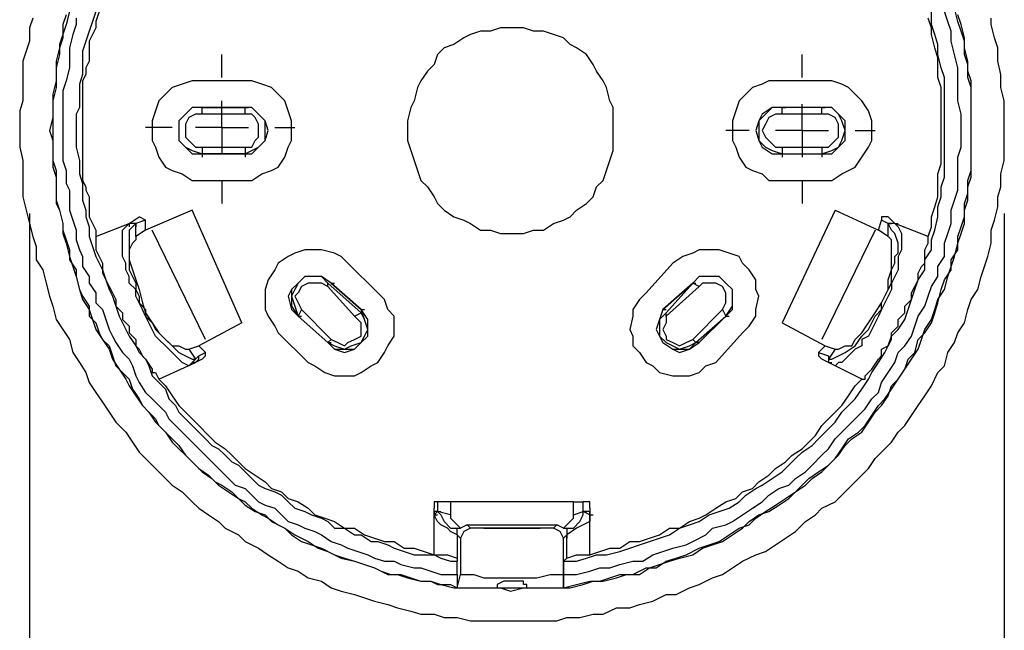
# Model space of a CAD drawing. Units: inches. Extents: x 52 to 5490, y 52 to 1245.
# Drawn here: x 780 to 851, y 635 to 679 of the extents above; entities that cross this region are included whole.
import ezdxf

# ---------------------------------------------------------------- set-up
doc = ezdxf.new("R2010")
doc.units = ezdxf.units.IN
doc.header["$MEASUREMENT"] = 0
doc.layers.add('Layer 1', color=7, linetype='Continuous')

msp = doc.modelspace()

# ---------------------------------------------------------------- linework, layer by layer
at = {"layer": 'Layer 1', "color": 7, "lineweight": 25, "true_color": 0xffffff}
for points in [[(819.268, 638.009), (820.227, 638.249), (821.188, 638.489), (821.908, 638.489), (822.627, 638.729), (823.348, 638.97), (824.307, 638.97), (825.268, 639.45), (825.988, 639.45), (826.707, 639.929), (827.428, 640.169), (828.146, 640.409), (829.107, 640.89), (829.828, 641.13), (830.547, 641.37), (831.268, 641.849), (831.988, 642.329), (832.707, 642.569), (833.188, 643.05), (833.908, 643.53), (834.627, 644.009), (835.348, 644.489), (836.068, 644.97), (836.547, 645.45), (837.027, 645.929), (837.748, 646.409), (838.467, 646.89), (838.947, 647.37), (839.428, 648.089), (839.908, 648.81), (840.627, 649.29), (841.107, 649.77), (841.588, 650.49), (842.068, 651.209), (842.547, 651.69), (843.027, 652.41), (843.508, 653.129), (843.988, 653.85), (844.227, 654.57), (844.707, 655.049), (844.947, 656.009), (845.428, 656.49), (845.908, 657.209), (846.146, 657.93), (846.387, 658.649), (846.627, 659.61), (846.867, 660.33), (847.348, 661.049), (847.348, 661.77), (847.828, 662.49), (847.828, 663.45), (848.068, 664.169), (848.307, 664.89), (848.307, 665.85), (848.547, 666.57), (848.547, 667.53), (848.787, 668.25), (848.787, 668.97), (848.787, 669.93), (848.787, 670.649), (848.787, 671.609), (848.787, 672.33), (848.787, 673.29), (848.787, 674.25), (848.547, 674.97), (848.547, 675.93), (848.307, 676.649), (848.307, 677.609), (848.068, 678.33), (847.828, 679.049), (847.588, 680.009)], [(783.268, 679.53), (783.027, 678.81), (783.027, 677.85), (782.787, 677.129), (782.547, 676.169), (782.547, 675.45), (782.547, 674.729), (782.307, 673.77), (782.307, 672.81), (782.307, 672.089), (782.068, 671.129), (782.307, 670.41), (782.307, 669.45), (782.307, 668.49), (782.547, 667.77), (782.547, 667.049), (782.547, 666.089), (782.787, 665.37), (783.027, 664.41), (783.027, 663.689), (783.268, 662.97), (783.508, 662.009), (783.748, 661.29), (783.988, 660.57), (784.227, 659.61), (784.467, 658.889), (784.947, 658.169), (785.188, 657.45), (785.428, 656.729), (785.908, 656.009), (786.387, 655.29), (786.627, 654.57), (787.107, 653.85), (787.588, 653.129), (787.828, 652.649), (788.307, 651.93), (788.787, 651.209), (789.268, 650.729), (789.748, 650.009), (790.467, 649.29), (790.947, 648.81), (791.428, 648.329), (791.908, 647.61), (792.627, 646.89), (793.107, 646.409), (793.828, 645.929), (794.307, 645.45), (795.027, 644.97), (795.748, 644.489), (796.227, 644.009), (796.947, 643.53), (797.668, 643.29), (798.146, 642.81), (799.107, 642.329), (799.588, 641.849), (800.307, 641.37), (801.027, 641.13), (801.748, 640.89), (802.707, 640.409), (803.188, 640.169), (804.146, 639.929), (804.867, 639.69), (805.588, 639.45), (806.547, 638.97), (807.268, 638.97), (807.988, 638.729), (808.947, 638.489), (809.668, 638.489), (810.387, 638.249), (811.348, 638.009), (812.068, 638.009), (813.027, 638.009), (813.748, 638.009), (814.707, 638.009), (815.428, 637.771), (816.387, 638.009), (817.348, 638.009), (818.068, 638.009), (819.027, 638.009), (819.748, 638.009), (820.707, 638.249), (821.428, 638.489), (822.146, 638.489), (823.107, 638.729), (823.828, 638.97), (824.787, 638.97), (825.508, 639.45), (826.227, 639.69), (826.947, 639.929), (827.668, 640.169), (828.627, 640.409), (829.348, 640.89), (830.068, 641.13), (830.787, 641.37), (831.508, 641.849), (832.227, 642.329), (832.707, 642.81), (833.428, 643.29), (834.146, 643.53), (834.867, 644.009), (835.588, 644.489), (836.068, 644.97), (836.787, 645.45), (837.268, 645.929), (837.988, 646.409), (838.467, 646.89), (839.188, 647.61), (839.668, 648.329), (840.146, 648.81), (840.867, 649.29), (841.348, 650.009), (841.828, 650.729), (842.307, 651.209), (842.787, 651.93), (843.027, 652.649), (843.508, 653.129), (843.988, 653.85), (844.467, 654.57), (844.947, 655.29), (845.188, 656.009), (845.428, 656.729), (845.908, 657.45), (846.146, 658.169), (846.387, 658.889), (846.867, 659.61), (847.107, 660.57), (847.348, 661.29), (847.588, 662.009), (847.828, 662.97), (848.068, 663.689), (848.307, 664.41), (848.307, 665.37), (848.547, 666.089), (848.547, 667.049), (848.787, 667.77), (848.787, 668.49), (848.787, 669.45), (848.787, 670.41), (848.787, 671.129)], [(783.508, 679.77), (783.268, 678.81), (783.027, 678.089), (782.787, 677.37), (782.787, 676.649), (782.547, 675.689), (782.547, 674.97), (782.547, 674.25), (782.307, 673.29), (782.307, 672.33), (782.307, 671.609), (782.307, 670.89), (782.307, 669.93), (782.307, 668.97), (782.547, 668.25), (782.547, 667.29), (782.547, 666.81), (782.547, 665.85), (782.787, 665.37), (783.027, 664.41), (783.027, 663.93), (783.268, 663.209), (783.508, 662.49), (783.508, 661.77), (783.988, 661.049), (783.988, 660.57), (784.227, 659.61), (784.467, 659.129), (784.947, 658.41), (784.947, 657.69), (785.428, 657.209), (785.668, 656.49), (785.908, 656.009), (786.387, 655.53), (786.627, 654.809), (786.867, 654.089), (787.348, 653.61), (787.828, 653.129), (788.068, 652.41), (788.547, 651.69), (788.787, 651.209), (789.268, 650.729), (789.748, 650.25), (789.988, 649.77), (790.467, 649.29), (790.947, 648.569), (791.428, 648.089), (791.908, 647.61), (792.387, 647.13), (792.867, 646.649), (793.588, 646.169), (794.068, 645.69), (794.547, 645.45), (795.268, 644.97), (795.748, 644.489), (796.227, 644.249), (796.707, 643.771), (797.428, 643.29), (797.908, 643.05), (798.627, 642.569), (799.107, 642.329), (799.828, 641.849), (800.307, 641.61), (800.787, 641.37), (801.508, 640.89), (802.227, 640.649), (802.707, 640.409), (803.428, 640.169), (804.146, 639.929), (804.867, 639.69), (805.588, 639.45), (806.068, 639.21), (806.787, 638.97), (807.508, 638.97), (808.227, 638.729), (808.947, 638.489), (809.668, 638.489), (810.146, 638.249), (811.107, 638.249), (811.588, 638.009)], [(785.428, 679.77), (785.188, 679.049), (784.947, 678.33), (784.707, 677.609), (784.467, 676.89), (784.467, 676.169), (784.467, 675.209), (784.227, 674.49), (784.227, 673.77), (784.227, 672.81), (783.988, 672.33), (783.988, 671.37), (783.988, 670.649), (783.988, 669.93), (784.227, 668.97), (784.227, 668.009), (784.467, 667.29), (784.467, 666.81), (784.467, 666.089), (784.707, 665.37), (784.707, 664.89), (784.947, 664.169), (784.947, 663.45), (785.188, 662.729), (785.428, 662.009), (785.668, 661.53), (785.908, 661.049), (786.146, 660.33), (786.387, 659.61), (786.627, 659.129), (786.867, 658.41), (787.107, 657.69), (787.348, 657.209), (787.588, 656.729), (787.828, 656.25), (788.307, 655.53), (788.547, 655.049), (789.027, 654.57), (789.268, 654.089), (789.508, 653.37), (789.988, 652.889), (790.467, 652.41), (790.707, 651.69), (791.188, 651.209), (791.428, 650.729), (791.908, 650.25), (792.387, 649.77), (792.867, 649.29), (793.348, 648.81), (793.828, 648.329), (794.307, 648.089), (794.787, 647.61), (795.268, 647.13), (795.748, 646.89), (796.227, 646.409), (796.707, 645.929), (797.188, 645.45), (797.668, 645.21), (798.387, 644.97), (798.867, 644.729), (799.348, 644.249), (799.828, 643.771), (800.547, 643.53), (801.027, 643.29), (801.748, 643.05), (802.227, 642.81), (802.707, 642.329), (803.428, 642.329), (804.146, 641.849), (804.627, 641.849), (805.348, 641.37), (805.828, 641.37), (806.547, 641.13), (807.027, 640.89), (807.748, 640.649), (808.467, 640.409), (809.188, 640.409), (809.908, 640.409), (810.387, 640.169), (811.107, 639.929), (811.588, 639.929)], [(785.668, 679.77), (785.428, 679.049), (785.428, 678.57), (785.188, 678.089), (784.947, 677.609), (784.947, 677.129), (784.947, 676.649), (784.947, 676.169), (784.707, 675.689), (784.707, 675.209), (784.467, 674.729), (784.467, 674.25), (784.467, 673.77), (784.467, 673.29), (784.467, 672.81), (784.467, 672.089), (784.467, 671.609), (784.467, 671.129), (784.467, 670.649), (784.467, 670.169), (784.467, 669.689), (784.467, 669.209), (784.467, 668.729), (784.467, 668.25), (784.467, 667.53), (784.707, 667.049), (784.707, 666.81), (784.947, 666.33), (784.947, 665.85), (784.947, 665.37), (784.947, 664.89), (785.188, 664.41), (785.428, 663.93), (785.428, 663.45)], [(819.268, 639.929), (820.227, 639.929), (820.947, 640.169), (821.668, 640.409), (822.387, 640.409), (823.348, 640.649), (824.068, 640.89), (824.787, 641.13), (825.508, 641.37), (826.227, 641.61), (826.947, 641.849), (827.668, 642.329), (828.387, 642.569), (829.107, 642.81), (829.828, 643.29), (830.547, 643.53), (831.268, 643.771), (831.988, 644.249), (832.467, 644.729), (833.188, 645.21), (833.668, 645.45), (834.387, 645.929), (835.107, 646.409), (835.588, 646.89), (836.068, 647.37), (836.547, 647.849), (837.268, 648.329), (837.748, 648.81), (838.467, 649.53), (838.947, 650.009), (839.428, 650.729), (839.908, 651.209), (840.387, 651.69), (840.867, 652.41), (841.348, 653.129), (841.588, 653.61), (842.068, 654.33), (842.547, 655.049), (842.787, 655.53), (843.027, 656.25), (843.508, 656.729), (843.988, 657.45), (844.227, 658.169), (844.467, 658.889), (844.707, 659.61), (844.947, 660.33), (845.428, 661.049), (845.428, 661.77), (845.908, 662.49), (845.908, 663.209), (846.146, 663.93), (846.387, 664.89), (846.387, 665.609), (846.627, 666.33), (846.627, 667.049), (846.867, 667.77), (846.867, 668.49), (846.867, 669.45), (846.867, 670.169), (846.867, 670.89), (846.867, 671.85), (846.867, 672.57), (846.867, 673.29), (846.867, 674.25), (846.867, 674.97), (846.627, 675.689), (846.387, 676.649), (846.387, 677.37), (846.146, 678.089), (845.908, 678.81), (845.908, 679.77)], [(819.268, 638.97), (820.227, 638.97), (821.188, 639.21), (821.908, 639.45), (822.627, 639.45), (823.348, 639.69), (824.307, 639.929), (825.027, 639.929), (825.748, 640.409), (826.467, 640.649), (827.188, 640.89), (828.146, 641.13), (828.627, 641.37), (829.588, 641.849), (830.068, 642.329), (831.027, 642.569), (831.508, 642.81), (832.227, 643.29), (832.947, 643.771), (833.668, 644.249), (834.146, 644.729), (834.867, 645.21), (835.588, 645.45), (836.068, 645.929), (836.787, 646.409), (837.268, 646.89), (837.988, 647.61), (838.467, 648.089), (838.947, 648.81), (839.428, 649.29), (839.908, 649.77), (840.627, 650.49), (841.107, 650.969), (841.588, 651.69), (842.068, 652.169), (842.307, 652.889), (842.787, 653.61), (843.268, 654.33), (843.508, 655.049), (843.988, 655.53), (844.467, 656.25), (844.707, 656.969), (844.947, 657.69), (845.428, 658.41), (845.668, 659.129), (845.908, 659.85), (846.387, 660.57), (846.387, 661.29), (846.867, 662.009), (846.867, 662.97), (847.107, 663.689), (847.348, 664.41), (847.348, 665.37), (847.588, 666.089), (847.828, 666.81), (847.828, 667.53), (847.828, 668.49), (847.828, 669.209), (848.068, 669.93), (848.068, 670.89), (848.068, 671.609), (848.068, 672.33), (847.828, 673.29), (847.828, 674.25), (847.828, 674.97), (847.828, 675.689), (847.588, 676.649), (847.348, 677.609), (847.348, 678.33), (847.107, 679.049), (846.867, 679.77)], [(848.787, 671.129), (848.787, 672.089), (848.787, 672.81), (848.787, 673.77), (848.787, 674.729), (848.547, 675.45), (848.547, 676.169), (848.307, 677.129), (848.307, 677.85), (848.068, 678.81), (847.828, 679.53)], [(780.867, 679.29), (780.627, 678.57), (780.627, 677.609), (780.387, 676.89), (780.146, 676.169), (780.146, 675.209), (780.146, 674.25), (780.146, 673.29), (779.908, 672.57), (779.908, 671.609), (779.908, 670.649), (779.908, 669.93), (780.146, 668.97), (780.146, 668.009), (780.146, 667.049), (780.146, 666.33), (780.387, 665.37), (780.627, 664.41), (780.867, 663.45), (781.107, 662.729), (781.107, 661.77), (781.588, 661.049), (781.828, 660.089), (782.068, 659.129), (782.307, 658.41), (782.547, 657.45), (783.027, 656.729), (783.508, 656.009), (783.748, 655.049), (784.227, 654.33), (784.707, 653.61), (784.947, 652.889), (785.428, 652.169), (785.908, 651.45), (786.387, 650.729), (786.867, 650.009), (787.588, 649.29), (788.068, 648.569), (788.547, 647.849), (789.027, 647.37), (789.748, 646.649), (790.467, 645.929), (790.947, 645.45), (791.668, 644.97), (792.387, 644.249), (792.867, 643.771), (793.588, 643.29), (794.307, 642.81), (794.787, 642.329), (795.748, 641.849), (796.227, 641.37), (797.188, 640.89), (797.908, 640.409), (798.627, 639.929), (799.348, 639.45), (800.068, 639.21), (800.787, 638.729), (801.748, 638.489), (802.467, 638.009), (803.188, 637.771), (804.146, 637.53), (804.867, 637.29), (805.588, 637.05), (806.547, 636.81), (807.268, 636.569), (808.227, 636.329), (808.947, 636.089), (809.908, 636.089), (810.627, 635.849), (811.588, 635.849), (812.547, 635.61), (813.268, 635.61), (814.227, 635.61), (814.947, 635.61), (815.908, 635.61), (816.867, 635.61), (817.828, 635.61), (818.787, 635.61), (819.508, 635.849), (820.467, 635.849), (821.428, 636.089), (822.146, 636.089), (823.107, 636.569), (824.068, 636.569), (824.787, 636.81), (825.748, 637.05), (826.707, 637.53), (827.428, 637.53), (828.387, 638.009), (829.107, 638.249), (830.068, 638.729), (830.787, 638.97), (831.508, 639.45), (832.227, 639.929), (833.188, 640.409), (833.908, 640.649), (834.627, 641.13), (835.348, 641.61), (836.068, 642.089), (836.787, 642.81), (837.508, 643.29), (837.988, 643.771), (838.947, 644.249), (839.428, 644.729), (840.146, 645.45), (840.627, 645.929), (841.348, 646.649), (841.828, 647.37), (842.307, 647.849), (843.027, 648.569), (843.508, 649.29), (843.988, 649.77), (844.467, 650.49), (844.947, 651.209), (845.428, 651.93), (845.908, 652.649), (846.387, 653.61), (846.867, 654.089), (847.107, 655.049), (847.588, 655.77), (847.828, 656.49), (848.307, 657.209), (848.547, 658.169), (848.787, 658.889), (849.268, 659.61), (849.508, 660.57), (849.748, 661.29), (849.988, 662.009), (850.227, 662.97), (850.227, 663.93), (850.467, 664.649), (850.707, 665.609), (850.707, 666.33), (850.947, 667.049), (850.947, 668.009), (851.188, 668.97), (851.188, 669.93), (851.188, 670.649), (851.188, 671.609), (851.188, 672.57), (851.188, 673.29), (850.947, 674.25), (850.947, 675.209), (850.707, 676.169), (850.707, 677.129), (850.467, 677.85), (850.227, 678.81), (850.227, 679.29)], [(783.988, 679.29), (783.988, 678.81), (783.748, 678.089), (783.508, 677.129), (783.508, 676.41), (783.508, 675.689), (783.268, 674.729), (783.027, 674.009), (783.027, 673.29), (783.027, 672.33), (783.027, 671.37), (783.027, 670.649), (783.027, 669.93), (783.027, 668.97), (783.268, 668.25), (783.268, 667.29), (783.508, 666.81), (783.508, 666.089), (783.508, 665.37), (783.748, 664.649), (783.988, 663.93), (783.988, 663.209), (784.227, 662.49), (784.467, 662.009), (784.467, 661.29), (784.947, 660.57), (784.947, 660.089), (785.428, 659.37), (785.428, 658.649), (785.908, 658.169), (786.146, 657.45), (786.387, 656.729), (786.627, 656.25), (786.867, 655.77), (787.348, 655.049), (787.828, 654.57), (788.068, 654.089), (788.307, 653.37), (788.547, 652.889), (789.027, 652.169), (789.508, 651.69), (789.988, 651.209), (790.467, 650.729), (790.707, 650.25), (791.188, 649.77), (791.668, 649.29), (792.146, 648.81), (792.627, 648.329), (793.107, 647.849), (793.588, 647.37), (794.068, 646.89), (794.547, 646.409), (795.027, 645.929), (795.508, 645.45), (796.227, 645.21), (796.707, 644.729), (797.188, 644.249), (797.668, 644.009), (798.387, 643.771), (798.867, 643.29), (799.348, 642.81), (800.068, 642.569), (800.547, 642.329), (801.268, 642.089), (801.748, 641.849), (802.467, 641.37), (803.188, 641.13), (803.668, 640.89), (804.387, 640.649), (805.107, 640.409), (805.588, 640.169), (806.307, 639.929), (807.027, 639.929), (807.508, 639.69), (808.467, 639.45), (808.947, 639.45), (809.668, 639.21), (810.387, 638.97), (811.107, 638.97), (811.588, 638.97)], [(845.668, 663.45), (845.908, 664.169), (845.908, 664.89), (846.146, 665.609), (846.387, 666.33), (846.387, 667.049), (846.387, 668.009), (846.627, 668.729), (846.627, 669.45), (846.627, 670.41), (846.627, 671.129), (846.627, 671.85), (846.627, 672.57), (846.627, 673.29), (846.627, 674.25), (846.387, 674.97), (846.387, 675.689), (846.387, 676.41), (846.146, 677.129), (845.908, 678.089), (845.908, 678.57), (845.668, 679.29)], [(822.867, 671.129), (822.867, 671.85), (822.867, 672.81), (822.627, 673.29), (822.387, 674.25), (822.146, 674.729), (821.668, 675.45), (821.428, 675.93), (820.947, 676.649), (820.227, 677.129), (819.748, 677.37), (819.268, 677.85), (818.547, 678.089), (817.828, 678.33), (817.107, 678.33), (816.387, 678.57), (815.428, 678.57), (814.707, 678.57), (813.988, 678.33), (813.268, 678.33), (812.547, 678.089), (812.068, 677.85), (811.348, 677.37), (810.627, 677.129), (810.146, 676.649), (809.908, 675.93), (809.428, 675.45), (808.947, 674.729), (808.707, 674.25), (808.467, 673.29), (808.227, 672.81), (807.988, 671.85), (807.988, 671.129), (807.988, 670.41), (808.227, 669.689), (808.467, 668.97), (808.707, 668.25), (808.947, 667.53), (809.428, 667.049), (809.908, 666.33), (810.146, 665.85), (810.627, 665.37), (811.348, 664.89), (812.068, 664.649), (812.547, 664.41), (813.268, 663.93), (813.988, 663.93), (814.707, 663.689), (815.428, 663.689), (816.387, 663.689), (817.107, 663.93), (817.828, 663.93), (818.547, 664.41), (819.268, 664.649), (819.748, 664.89), (820.227, 665.37), (820.947, 665.85), (821.428, 666.33), (821.668, 667.049), (822.146, 667.53), (822.387, 668.25), (822.627, 668.97), (822.867, 669.689), (822.867, 670.41), (822.867, 671.129)], [(794.547, 674.97), (794.547, 676.649)], [(836.547, 674.97), (836.547, 676.649)], [(793.107, 674.729), (792.387, 674.729), (791.668, 674.49), (790.947, 674.25), (790.467, 673.77), (789.988, 673.29), (789.748, 672.57), (789.508, 671.85), (789.508, 671.129), (789.508, 670.41), (789.748, 669.93), (789.988, 669.209), (790.467, 668.49), (790.947, 668.25), (791.668, 668.009), (792.387, 667.53), (793.107, 667.53)], [(796.227, 674.729), (793.107, 674.729)], [(796.227, 667.53), (796.707, 667.53), (797.428, 668.009), (798.146, 668.25), (798.627, 668.49), (799.107, 669.209), (799.348, 669.93), (799.588, 670.41), (799.588, 671.129), (799.588, 671.85), (799.348, 672.57), (799.107, 673.29), (798.627, 673.77), (798.146, 674.25), (797.428, 674.49), (796.707, 674.729), (796.227, 674.729)], [(835.107, 674.729), (834.146, 674.729), (833.668, 674.49), (832.947, 674.25), (832.467, 673.77), (831.988, 673.29), (831.748, 672.57), (831.508, 671.85), (831.508, 671.129), (831.508, 670.41), (831.748, 669.93), (831.988, 669.209), (832.467, 668.49), (832.947, 668.25), (833.668, 668.009), (834.146, 667.53), (835.107, 667.53)], [(837.988, 674.729), (835.107, 674.729)], [(837.988, 667.53), (838.707, 667.53), (839.428, 668.009), (839.908, 668.25), (840.387, 668.49), (840.867, 669.209), (841.348, 669.93), (841.588, 670.41), (841.588, 671.129), (841.588, 671.85), (841.348, 672.57), (840.867, 673.29), (840.387, 673.77), (839.908, 674.25), (839.428, 674.49), (838.707, 674.729), (837.988, 674.729)], [(794.547, 671.37), (794.547, 673.29)], [(836.547, 671.129), (836.547, 673.049)], [(793.107, 672.81), (792.387, 672.81), (791.908, 672.33), (791.428, 671.85), (791.428, 671.129), (791.428, 670.41), (791.908, 669.93), (792.387, 669.45), (793.107, 669.45)], [(793.107, 672.81), (792.387, 672.81), (791.908, 672.33), (791.428, 671.85), (791.428, 671.129), (791.428, 670.41), (791.908, 669.93), (792.387, 669.45), (793.107, 669.45)], [(793.107, 672.81), (792.387, 672.81), (791.908, 672.33), (791.428, 671.85), (791.428, 671.129), (791.428, 670.41), (791.908, 669.93), (792.387, 669.689), (793.107, 669.45)], [(793.107, 672.33), (792.627, 672.33), (792.146, 672.089), (791.908, 671.609), (791.908, 671.129), (791.908, 670.649), (792.146, 670.41), (792.627, 669.93), (793.107, 669.93)], [(793.107, 672.81), (796.227, 672.81)], [(793.107, 672.81), (793.348, 672.81)], [(796.227, 672.81), (793.107, 672.81)], [(793.107, 672.33), (793.107, 672.81)], [(796.227, 672.81), (793.107, 672.81)], [(796.227, 672.33), (793.107, 672.33)], [(796.227, 669.45), (796.707, 669.45), (797.188, 669.93), (797.668, 670.41), (797.908, 671.129), (797.668, 671.85), (797.188, 672.33), (796.707, 672.81), (796.227, 672.81)], [(796.227, 669.45), (796.707, 669.45), (797.188, 669.93), (797.668, 670.41), (797.668, 671.129), (797.668, 671.85), (797.188, 672.33), (796.707, 672.81), (796.227, 672.81)], [(796.227, 672.81), (796.467, 672.81)], [(796.227, 672.33), (796.227, 672.81)], [(796.227, 669.45), (796.707, 669.689), (797.188, 669.93), (797.668, 670.41), (797.668, 671.129), (797.668, 671.85), (797.188, 672.33), (796.707, 672.81), (796.227, 672.81)], [(796.227, 669.93), (796.707, 669.93), (796.947, 670.41), (797.188, 670.649), (797.188, 671.129), (797.188, 671.609), (796.947, 672.089), (796.707, 672.33), (796.227, 672.33)], [(835.107, 672.81), (834.387, 672.81), (833.668, 672.33), (833.428, 671.85), (833.188, 671.129), (833.428, 670.41), (833.668, 669.93), (834.387, 669.45), (835.107, 669.45)], [(835.107, 672.81), (834.387, 672.81), (833.668, 672.33), (833.428, 671.85), (833.188, 671.129), (833.428, 670.41), (833.668, 669.93), (834.387, 669.45), (835.107, 669.45)], [(835.107, 672.81), (834.387, 672.81), (833.908, 672.33), (833.428, 671.85), (833.428, 671.129), (833.428, 670.41), (833.908, 669.93), (834.387, 669.689), (835.107, 669.45)], [(835.107, 672.33), (834.627, 672.33), (834.146, 672.089), (833.908, 671.609), (833.668, 671.129), (833.908, 670.649), (834.146, 670.41), (834.627, 669.93), (835.107, 669.93)], [(835.107, 672.81), (835.348, 672.81)], [(837.988, 672.81), (835.107, 672.81)], [(837.988, 672.81), (835.107, 672.81)], [(835.107, 672.33), (835.107, 672.81)], [(837.988, 672.81), (835.107, 672.81)], [(837.988, 672.33), (835.107, 672.33)], [(837.988, 669.45), (838.707, 669.45), (839.188, 669.93), (839.428, 670.41), (839.668, 671.129), (839.428, 671.85), (839.188, 672.33), (838.707, 672.81), (837.988, 672.81)], [(837.988, 672.81), (838.227, 672.81)], [(837.988, 669.45), (838.707, 669.45), (839.188, 669.93), (839.668, 670.41), (839.668, 671.129), (839.668, 671.85), (839.188, 672.33), (838.707, 672.81), (837.988, 672.81)], [(837.988, 672.33), (837.988, 672.81)], [(837.988, 669.45), (838.707, 669.689), (839.188, 669.93), (839.428, 670.41), (839.668, 671.129), (839.428, 671.85), (839.188, 672.33), (838.707, 672.81), (837.988, 672.81)], [(837.988, 669.93), (838.467, 669.93), (838.947, 670.41), (839.188, 670.649), (839.188, 671.129), (839.188, 671.609), (838.947, 672.089), (838.467, 672.33), (837.988, 672.33)], [(790.947, 671.37), (789.027, 671.37)], [(794.547, 671.37), (792.627, 671.37)], [(794.547, 671.37), (794.547, 669.45)], [(794.547, 671.37), (796.467, 671.37)], [(798.387, 671.37), (799.828, 671.37)], [(832.707, 671.129), (831.027, 671.129)], [(836.547, 671.129), (834.627, 671.129)], [(836.547, 671.129), (836.547, 669.209)], [(836.547, 671.129), (838.467, 671.129)], [(840.387, 671.129), (841.828, 671.129)], [(793.107, 669.93), (796.227, 669.93)], [(793.107, 669.93), (793.107, 669.45)], [(796.227, 669.45), (793.107, 669.45)], [(793.107, 669.45), (793.107, 669.209)], [(793.107, 669.45), (796.227, 669.45)], [(793.107, 669.45), (796.227, 669.45)], [(796.227, 669.93), (796.227, 669.45)], [(796.227, 669.45), (796.227, 669.209)], [(835.107, 669.93), (837.988, 669.93)], [(835.107, 669.93), (835.107, 669.45)], [(835.107, 669.45), (835.107, 669.209)], [(835.107, 669.45), (837.988, 669.45)], [(835.107, 669.45), (837.988, 669.45)], [(835.107, 669.45), (837.988, 669.45)], [(837.988, 669.93), (837.988, 669.45)], [(837.988, 669.45), (837.988, 669.209)], [(793.107, 667.53), (796.227, 667.53)], [(794.547, 667.53), (794.547, 665.85)], [(835.107, 667.53), (837.988, 667.53)], [(836.547, 667.53), (836.547, 665.85)], [(780.627, 665.129), (780.627, 596.97)], [(792.387, 665.37), (789.027, 663.93)], [(795.988, 657.209), (792.387, 665.37)], [(838.947, 665.37), (835.107, 657.209)], [(838.947, 665.37), (842.068, 663.93)], [(851.188, 665.129), (851.188, 596.97)], [(785.428, 663.45), (787.828, 664.41)], [(792.387, 654.33), (792.146, 654.089), (791.668, 654.33), (791.428, 654.57), (791.188, 654.809), (790.707, 655.29), (790.467, 655.53), (789.988, 656.009), (789.748, 656.25), (789.508, 656.729), (789.268, 657.209), (789.027, 657.69), (788.787, 658.169), (788.547, 658.649), (788.307, 659.129), (788.307, 659.61), (787.828, 660.089), (787.828, 660.57), (787.588, 661.049), (787.588, 661.53), (787.348, 662.009), (787.348, 662.49), (787.348, 662.97), (787.348, 663.689), (787.348, 663.93), (787.588, 664.169), (787.828, 664.41)], [(787.828, 664.41), (788.547, 664.89)], [(787.828, 664.41), (787.828, 664.169)], [(788.307, 664.41), (787.828, 663.93), (787.828, 663.689), (787.828, 662.97), (787.828, 662.25), (787.828, 662.009), (787.828, 661.53), (787.828, 661.049), (788.068, 660.57), (788.307, 660.089), (788.307, 659.61), (788.547, 659.129), (788.547, 658.649), (789.027, 658.169), (789.027, 657.69), (789.508, 657.209), (789.748, 656.729), (789.988, 656.49), (790.227, 656.25), (790.947, 655.53), (791.428, 655.049), (791.908, 654.809), (792.387, 654.57), (792.627, 654.57)], [(788.307, 664.41), (787.828, 664.41)], [(788.307, 664.41), (788.068, 664.41), (787.828, 664.41)], [(789.027, 664.649), (788.307, 664.41)], [(788.307, 663.45), (788.307, 664.41)], [(788.307, 664.41), (788.307, 664.169)], [(789.027, 664.649), (788.547, 664.89)], [(789.027, 663.93), (789.027, 664.649)], [(843.268, 664.41), (843.508, 664.169), (843.748, 663.689), (843.748, 663.45), (843.748, 662.97), (843.748, 662.49), (843.508, 662.009), (843.508, 661.53), (843.508, 661.049), (843.268, 660.57), (843.027, 660.089), (843.027, 659.61), (842.787, 659.129), (842.547, 658.649), (842.307, 658.169), (842.068, 657.69), (841.828, 657.209), (841.588, 656.729), (841.348, 656.25), (840.867, 656.009), (840.867, 655.53), (840.387, 655.29), (839.908, 654.809), (839.428, 654.33), (839.188, 654.33), (838.947, 654.089), (838.467, 654.33)], [(838.467, 654.57), (838.707, 654.57), (839.188, 654.809), (839.668, 655.049), (840.387, 655.53), (840.867, 656.25), (841.107, 656.49), (841.348, 656.729), (841.588, 657.209), (841.828, 657.69), (842.307, 658.169), (842.307, 658.649), (842.547, 659.129), (842.787, 659.61), (843.027, 660.089), (843.027, 660.57), (843.027, 661.049), (843.268, 661.53), (843.268, 662.009), (843.508, 662.25), (843.508, 662.97), (843.268, 663.689), (843.027, 663.93), (842.787, 664.41)], [(842.068, 663.93), (842.307, 664.649)], [(842.787, 664.89), (842.307, 664.89), (842.307, 664.649)], [(842.787, 664.41), (842.307, 664.649)], [(842.787, 664.89), (843.268, 664.41)], [(843.268, 664.41), (843.027, 664.41), (842.787, 664.41)], [(842.787, 663.45), (842.787, 664.41)], [(842.787, 664.41), (843.027, 664.41)], [(843.268, 664.41), (843.027, 664.41), (842.787, 664.41)], [(843.268, 664.41), (843.508, 664.41)], [(845.668, 663.45), (843.268, 664.41)], [(789.027, 663.93), (788.307, 663.45)], [(793.348, 656.009), (789.508, 663.93)], [(841.828, 663.93), (837.988, 656.009)], [(842.787, 663.45), (842.068, 663.93)], [(785.428, 663.45), (785.428, 663.209), (785.428, 662.97), (785.428, 662.49), (785.908, 661.53), (785.908, 661.29), (785.908, 660.809), (786.146, 660.33), (786.387, 659.85), (786.627, 659.37), (786.867, 658.889), (786.867, 658.41), (787.348, 657.93), (787.348, 657.45), (787.828, 656.969), (787.828, 656.49), (788.307, 656.009), (788.307, 655.53), (788.547, 655.29), (788.787, 654.809), (789.027, 654.57), (789.508, 653.85), (789.508, 653.61), (789.748, 653.61), (789.988, 653.129)], [(788.307, 663.45), (788.307, 663.209), (788.068, 662.97), (787.828, 662.49), (787.828, 661.77), (788.068, 661.049), (788.307, 660.33), (788.547, 659.61), (788.787, 658.649), (789.027, 657.93), (789.508, 657.209), (789.988, 656.49), (790.467, 656.009), (790.947, 655.53), (791.428, 655.53), (791.908, 655.29), (792.146, 655.29)], [(838.947, 655.29), (839.188, 655.29), (839.668, 655.53), (840.146, 655.53), (840.387, 656.009), (840.867, 656.49), (841.348, 657.209), (841.828, 657.93), (842.307, 658.649), (842.787, 659.61), (842.787, 660.33), (843.027, 661.049), (843.027, 661.77), (843.027, 662.49), (843.027, 662.97), (843.027, 663.209), (842.787, 663.45)], [(840.867, 653.129), (841.107, 653.129), (841.107, 653.37), (841.348, 653.61), (841.588, 653.85), (842.068, 654.57), (842.307, 654.809), (842.307, 655.29), (842.787, 655.53), (843.027, 656.009), (843.027, 656.49), (843.508, 656.969), (843.508, 657.45), (843.988, 657.93), (843.988, 658.41), (844.467, 658.889), (844.467, 659.37), (844.707, 659.85), (844.947, 660.33), (844.947, 660.809), (845.188, 661.29), (845.428, 661.53), (845.428, 662.49), (845.668, 662.97), (845.668, 663.209), (845.668, 663.45)], [(803.668, 661.53), (803.188, 662.009), (802.707, 662.25), (801.748, 662.49), (801.268, 662.49), (800.547, 662.49), (799.828, 662.25), (799.348, 662.009), (798.627, 661.53), (798.387, 661.049), (797.908, 660.33), (797.668, 659.61), (797.668, 659.129), (797.668, 658.169), (797.908, 657.69), (798.387, 656.969), (798.627, 656.49)], [(832.227, 656.49), (832.707, 656.969), (833.188, 657.69), (833.188, 658.169), (833.428, 659.129), (833.188, 659.61), (833.188, 660.33), (832.707, 661.049), (832.227, 661.53), (831.988, 662.009), (831.268, 662.25), (830.547, 662.49), (829.828, 662.49), (829.107, 662.49), (828.627, 662.25), (827.908, 662.009), (827.188, 661.53)], [(805.828, 659.37), (803.668, 661.53)], [(827.188, 661.53), (825.268, 659.37)], [(802.467, 660.089), (801.748, 660.57), (801.268, 660.57), (800.547, 660.57), (800.068, 660.089), (799.588, 659.61), (799.348, 659.129), (799.588, 658.169), (800.068, 657.69)], [(802.467, 660.089), (801.748, 660.57), (801.268, 660.57), (800.547, 660.57), (800.068, 660.089), (799.588, 659.61), (799.588, 659.129), (799.588, 658.41), (800.068, 657.69)], [(802.227, 660.089), (801.748, 660.57), (801.268, 660.57), (800.547, 660.57), (800.068, 660.089), (799.828, 659.61), (799.588, 659.129), (799.828, 658.41), (800.068, 657.69)], [(802.227, 659.85), (801.748, 660.089), (801.268, 660.089), (800.787, 660.089), (800.307, 659.85), (800.068, 659.37), (799.828, 659.129), (800.068, 658.649), (800.307, 658.169)], [(802.227, 659.85), (802.227, 660.089)], [(804.627, 657.93), (802.227, 660.089)], [(802.467, 660.089), (804.627, 658.169)], [(804.627, 658.169), (802.467, 660.089)], [(802.467, 660.089), (802.707, 660.089)], [(826.467, 658.169), (828.627, 660.089)], [(828.627, 660.089), (826.467, 658.169)], [(828.627, 660.089), (826.707, 657.93)], [(831.027, 657.69), (831.508, 658.169), (831.508, 659.129), (831.508, 659.61), (831.027, 660.089), (830.547, 660.57), (829.828, 660.57), (829.107, 660.57), (828.627, 660.089)], [(831.027, 657.69), (831.508, 658.41), (831.508, 659.129), (831.508, 659.61), (831.027, 660.089), (830.547, 660.57), (829.828, 660.57), (829.107, 660.57), (828.627, 660.089)], [(831.027, 657.69), (831.508, 658.41), (831.508, 659.129), (831.508, 659.61), (831.027, 660.089), (830.547, 660.57), (829.828, 660.57), (829.107, 660.57), (828.627, 660.089)], [(828.627, 660.089), (828.867, 660.089)], [(829.107, 659.85), (828.627, 660.089)], [(830.787, 658.169), (831.027, 658.649), (831.027, 659.129), (831.027, 659.37), (830.787, 659.85), (830.307, 660.089), (829.828, 660.089), (829.348, 660.089), (829.107, 659.85)], [(800.787, 654.33), (801.268, 654.089), (801.988, 653.61), (802.707, 653.37), (803.428, 653.37), (804.146, 653.37), (804.627, 653.61), (805.348, 654.089), (805.828, 654.33), (806.307, 655.049), (806.547, 655.53), (807.027, 656.25), (807.027, 656.729), (807.027, 657.69), (806.547, 658.169), (806.307, 658.889), (805.828, 659.37)], [(804.146, 657.69), (802.227, 659.85)], [(825.268, 659.37), (824.787, 658.889), (824.307, 658.169), (824.307, 657.69), (824.068, 656.729), (824.307, 656.25), (824.307, 655.53), (824.787, 655.049), (825.268, 654.33), (825.748, 654.089), (826.227, 653.61), (827.188, 653.37), (827.668, 653.37), (828.387, 653.37), (829.107, 653.61), (829.588, 654.089), (830.307, 654.33)], [(829.107, 659.85), (826.707, 657.69)], [(800.307, 658.169), (800.068, 657.69)], [(800.307, 658.169), (802.467, 656.009)], [(802.227, 655.77), (802.707, 655.29), (803.428, 655.049), (804.146, 655.29), (804.627, 655.77), (805.107, 656.25), (805.107, 656.729), (805.107, 657.45), (804.627, 658.169)], [(802.227, 655.77), (802.707, 655.29), (803.428, 655.29), (804.146, 655.29), (804.627, 655.77), (804.867, 656.25), (805.107, 656.729), (804.867, 657.45), (804.627, 658.169)], [(802.227, 655.77), (802.707, 655.53), (803.428, 655.29), (803.908, 655.53), (804.627, 655.77), (804.867, 656.25), (805.107, 656.729), (804.867, 657.45), (804.627, 657.93)], [(804.146, 657.69), (804.627, 657.93)], [(804.627, 658.169), (804.867, 658.169)], [(826.467, 658.169), (826.227, 657.45), (825.988, 656.729), (826.227, 656.25), (826.467, 655.77), (827.188, 655.29), (827.668, 655.049), (828.387, 655.29), (829.107, 655.77)], [(826.467, 658.169), (826.227, 657.45), (825.988, 656.729), (826.227, 656.25), (826.467, 655.77), (827.188, 655.29), (827.668, 655.29), (828.387, 655.29), (828.867, 655.77)], [(826.707, 657.93), (826.227, 657.45), (826.227, 656.729), (826.227, 656.25), (826.707, 655.77), (827.188, 655.53), (827.668, 655.29), (828.387, 655.53), (828.867, 655.77)], [(826.467, 658.169), (826.707, 658.169)], [(826.707, 657.69), (826.707, 657.93)], [(828.627, 656.009), (830.787, 658.169)], [(830.787, 658.169), (831.027, 657.69)], [(795.988, 657.209), (792.867, 655.53)], [(802.227, 655.77), (800.068, 657.69)], [(800.068, 657.69), (800.307, 657.69)], [(800.068, 657.69), (802.227, 655.77)], [(800.068, 657.69), (802.227, 655.77)], [(802.467, 656.009), (802.947, 655.77), (803.428, 655.53), (803.668, 655.77), (804.146, 656.009), (804.627, 656.25), (804.627, 656.729), (804.627, 657.209), (804.146, 657.69)], [(826.707, 657.69), (826.707, 657.209), (826.467, 656.729), (826.707, 656.25), (826.707, 656.009), (827.188, 655.77), (827.668, 655.53), (828.146, 655.77), (828.627, 656.009)], [(828.867, 655.77), (831.027, 657.69)], [(828.867, 655.77), (831.027, 657.69)], [(831.027, 657.69), (829.107, 655.77)], [(831.027, 657.69), (831.268, 657.69)], [(835.107, 657.209), (838.227, 655.53)], [(798.627, 656.49), (800.787, 654.33)], [(830.307, 654.33), (832.227, 656.49)], [(802.467, 656.009), (802.227, 655.77)], [(802.227, 655.77), (802.467, 655.77)], [(828.627, 656.009), (828.867, 655.77)], [(829.107, 655.77), (828.867, 655.77)], [(792.146, 655.29), (792.867, 655.53)], [(792.146, 655.29), (792.627, 654.57)], [(792.867, 655.53), (793.348, 655.049)], [(838.227, 655.53), (837.748, 655.049)], [(838.227, 655.53), (838.947, 655.29)], [(838.947, 655.29), (838.467, 654.57)], [(792.387, 654.33), (792.627, 654.57)], [(792.627, 654.57), (792.867, 654.809)], [(792.627, 654.33), (792.867, 654.57), (792.867, 654.809)], [(793.107, 654.57), (792.627, 654.33)], [(792.867, 654.809), (793.348, 655.049)], [(793.107, 654.57), (793.348, 654.809), (793.348, 655.049)], [(837.748, 655.049), (838.467, 654.809)], [(837.748, 655.049), (837.748, 654.809), (837.988, 654.57)], [(838.467, 654.33), (837.988, 654.57)], [(838.467, 654.809), (838.467, 654.57)], [(838.467, 654.809), (838.467, 654.57), (838.467, 654.33)], [(838.467, 654.57), (838.467, 654.33)], [(789.988, 653.129), (792.627, 654.33)], [(792.627, 654.33), (792.387, 654.33)], [(840.867, 653.129), (838.467, 654.33)], [(838.467, 654.33), (838.707, 654.33)], [(789.988, 653.129), (790.467, 652.649), (790.947, 651.93), (791.428, 651.209), (791.908, 650.729), (792.387, 650.25), (792.867, 649.77), (793.588, 649.049), (794.068, 648.569), (794.787, 648.089), (795.268, 647.61), (795.748, 647.13), (796.227, 646.649), (796.947, 646.169), (797.668, 645.69), (798.146, 645.21), (798.867, 644.97), (799.348, 644.489), (800.068, 644.249), (800.787, 643.771), (801.268, 643.29), (801.988, 643.05), (802.707, 642.81), (803.428, 642.329), (804.146, 642.329), (804.867, 641.849), (805.588, 641.61), (806.307, 641.37), (807.027, 641.37), (807.748, 640.89), (808.467, 640.89), (809.188, 640.649), (809.908, 640.409)], [(821.188, 640.409), (821.908, 640.649), (822.627, 640.89), (823.348, 640.89), (824.068, 641.37), (824.787, 641.37), (825.508, 641.61), (826.227, 641.849), (826.947, 642.329), (827.668, 642.329), (828.387, 642.81), (829.107, 643.05), (829.588, 643.29), (830.307, 643.771), (831.027, 644.249), (831.748, 644.489), (832.227, 644.97), (832.947, 645.21), (833.428, 645.69), (834.146, 646.169), (834.627, 646.649), (835.348, 647.13), (835.828, 647.61), (836.547, 648.089), (837.027, 648.569), (837.508, 649.049), (837.988, 649.77), (838.467, 650.25), (838.947, 650.729), (839.428, 651.209), (839.908, 651.93), (840.387, 652.649), (840.867, 653.129)], [(810.146, 644.249), (809.908, 644.249), (809.908, 643.771)], [(809.908, 643.29), (809.908, 643.771)], [(811.107, 644.249), (810.146, 644.249)], [(810.146, 644.249), (810.146, 643.53)], [(811.107, 644.249), (811.107, 643.29)], [(819.988, 644.249), (811.107, 644.249)], [(819.988, 643.29), (819.988, 644.249)], [(819.988, 644.249), (820.707, 644.249)], [(820.707, 643.53), (820.707, 644.249)], [(821.188, 643.771), (821.188, 644.249), (820.707, 644.249)], [(821.188, 643.771), (821.188, 643.29)], [(810.146, 643.53), (809.908, 643.29)], [(810.146, 643.53), (809.908, 643.53), (809.908, 643.29)], [(811.588, 641.849), (811.107, 642.089), (810.867, 642.329), (810.387, 642.569), (810.146, 642.81), (809.908, 643.29)], [(809.908, 640.409), (809.908, 643.29)], [(809.908, 643.29), (810.146, 643.29)], [(810.146, 643.53), (810.387, 643.29), (810.627, 642.81), (811.107, 642.329), (811.588, 642.329)], [(811.107, 643.29), (810.146, 643.53)], [(810.146, 643.53), (810.387, 643.53)], [(811.107, 643.29), (811.107, 643.05), (811.348, 642.81), (811.828, 642.329)], [(819.268, 642.329), (819.748, 642.81), (819.988, 643.05), (819.988, 643.29)], [(819.508, 642.329), (819.988, 642.329), (820.467, 642.81), (820.707, 643.29), (820.707, 643.53)], [(821.188, 643.29), (821.188, 642.81), (820.707, 642.569), (820.227, 642.329), (819.508, 641.849)], [(819.988, 643.29), (820.707, 643.53)], [(821.188, 643.29), (820.707, 643.53)], [(820.707, 643.53), (820.947, 643.53)], [(821.188, 643.29), (821.188, 643.53), (820.707, 643.53)], [(821.188, 643.29), (821.428, 643.29)], [(821.188, 640.409), (821.188, 643.29)], [(811.588, 641.849), (811.588, 642.329)], [(811.588, 642.329), (811.828, 642.329)], [(812.307, 642.569), (811.828, 642.329)], [(812.547, 642.329), (812.068, 642.089), (811.828, 641.61)], [(812.307, 642.569), (812.547, 642.329)], [(812.307, 642.569), (818.787, 642.569)], [(818.547, 642.329), (812.547, 642.329)], [(818.547, 642.329), (818.787, 642.569)], [(819.268, 641.61), (819.027, 642.089), (818.547, 642.329)], [(819.268, 642.329), (818.787, 642.569)], [(819.268, 642.329), (819.508, 642.329)], [(819.508, 642.329), (819.508, 642.089), (819.508, 641.849)], [(811.828, 641.61), (811.588, 641.849)], [(811.588, 641.849), (811.588, 641.61)], [(811.588, 641.849), (811.588, 640.169)], [(811.828, 641.61), (811.828, 638.97)], [(819.508, 641.849), (819.268, 641.61)], [(819.268, 638.97), (819.268, 641.61)], [(819.508, 640.169), (819.508, 641.849)], [(819.508, 641.849), (819.508, 641.61)], [(809.908, 640.409), (810.146, 640.409), (810.387, 640.409), (810.867, 640.409), (811.588, 640.169)], [(811.588, 640.169), (811.588, 639.929)], [(819.268, 639.929), (819.508, 640.169)], [(819.508, 640.169), (820.227, 640.409), (820.707, 640.409), (821.188, 640.409)], [(811.588, 638.97), (811.588, 639.929)], [(819.268, 639.929), (819.268, 638.97)], [(811.588, 638.009), (811.828, 638.97)], [(811.588, 638.97), (811.588, 638.009)], [(811.828, 638.97), (812.787, 638.97), (813.508, 638.729), (814.467, 638.729), (815.428, 638.729), (816.387, 638.729), (817.348, 638.729), (818.307, 638.97), (819.268, 638.97)], [(819.268, 638.009), (819.268, 638.97)], [(819.268, 638.97), (819.268, 638.009)], [(811.588, 638.009), (812.547, 638.009), (813.508, 638.009), (814.227, 638.009), (815.188, 638.009)], [(811.588, 638.009), (811.828, 638.009)], [(815.908, 638.009), (816.387, 638.009), (816.627, 638.009), (816.627, 638.249), (816.387, 638.249), (816.387, 638.489), (815.908, 638.489), (815.428, 638.489), (815.188, 638.489), (814.947, 638.489), (814.467, 638.249), (814.467, 638.009), (814.947, 638.009), (815.188, 638.009)], [(815.188, 638.009), (815.428, 638.009), (815.908, 638.009)], [(815.908, 638.009), (816.867, 638.009), (817.588, 638.009), (818.547, 638.009), (819.268, 638.009)], [(819.268, 638.009), (819.508, 638.009)]]:
    msp.add_lwpolyline(points, dxfattribs=at)
msp.add_open_spline([(817.588, 642.329), (817.588, 642.329), (817.348, 642.329), (817.348, 642.329), (817.348, 642.329), (816.867, 642.329), (816.867, 642.329), (816.867, 642.329), (816.387, 642.329), (816.387, 642.329), (816.387, 642.329), (815.428, 642.329), (815.428, 642.329), (815.428, 642.329), (814.707, 642.329), (814.707, 642.329), (814.707, 642.329), (813.988, 642.329), (813.988, 642.329), (813.988, 642.329), (813.508, 642.329), (813.508, 642.329), (813.508, 642.329), (813.988, 642.329), (813.988, 642.329), (813.988, 642.329), (814.707, 642.329), (814.707, 642.329), (814.707, 642.329), (815.428, 642.329), (815.428, 642.329), (815.428, 642.329), (816.387, 642.329), (816.387, 642.329), (816.387, 642.329), (816.867, 642.329), (816.867, 642.329), (816.867, 642.329), (817.348, 642.329), (817.348, 642.329), (817.348, 642.329), (817.588, 642.329), (817.588, 642.329)], degree=3, knots=[0, 0, 0, 0, 1, 1, 1, 2, 2, 2, 3, 3, 3, 4, 4, 4, 5, 5, 5, 6, 6, 6, 7, 7, 7, 8, 8, 8, 9, 9, 9, 10, 10, 10, 11, 11, 11, 12, 12, 12, 13, 13, 13, 14, 14, 14, 14], dxfattribs=at)

doc.saveas('drawing.dxf')
